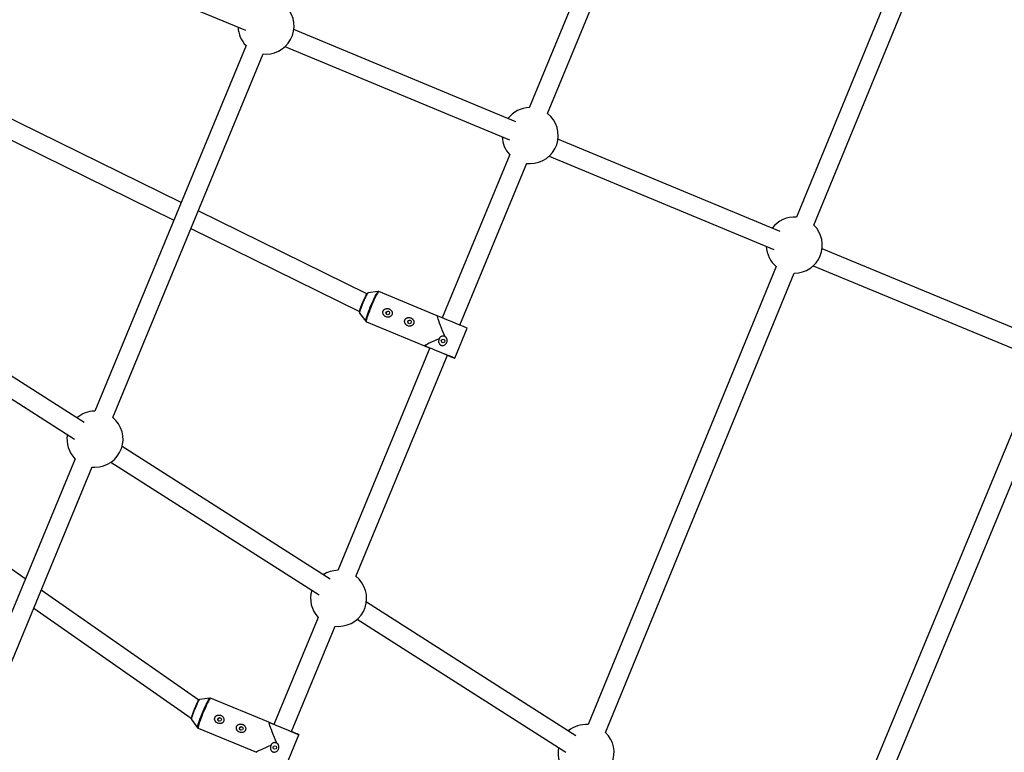
# Model space of a CAD drawing. Units: millimetres. Extents: x -5387 to 4698, y -2736 to 7347.
# Drawn here: x 1268 to 2093, y 947 to 1561 of the extents above; entities that cross this region are included whole.
import ezdxf

# ---------------------------------------------------------------- set-up
doc = ezdxf.new("R2010")
doc.units = ezdxf.units.MM

msp = doc.modelspace()

# ---------------------------------------------------------------- linework, layer by layer
at = {"color": 7, "linetype": 'Continuous', "lineweight": 25}
for p, q in [((2075.5, 1777.62), (1918.82, 1395.73)), ((1933.39, 1389.09), (2089.69, 1770.04)), ((1268.62, 1630.68), (1456.91, 1552.53)), ((1749.95, 1620.98), (1694.76, 1487.6)), ((1710.01, 1482.6), (1764.73, 1614.86)), ((1683.59, 1475.77), (1497.43, 1553.04)), ((1457.39, 1539.68), (1330.51, 1233.03)), ((1490.02, 1538.79), (1678.32, 1460.64)), ((1345.63, 1227.71), (1471.84, 1532.76)), ((1471.82, 1532.71), (1474.13, 1532.59)), ((1402.92, 1408.03), (1201.89, 1507.01)), ((1195.75, 1492.2), (1396.79, 1393.21)), ((1904.99, 1383.88), (1718.83, 1461.14)), ((1678.46, 1448.2), (1621.83, 1311.33)), ((1711.43, 1446.89), (1899.73, 1368.74)), ((1636.61, 1305.21), (1692.78, 1440.96)), ((1692.74, 1440.87), (1695.53, 1440.7)), ((1558.63, 1331.36), (1417.3, 1400.95)), ((1411.17, 1386.13), (1552.5, 1316.55)), ((2126.4, 1291.99), (1940.24, 1369.25)), ((1901.83, 1354.32), (1744.21, 970.16)), ((1932.84, 1355), (2121.13, 1276.85)), ((1758.78, 963.52), (1916.86, 1348.81)), ((1321.76, 1223.49), (1148.09, 1334.21)), ((1568.08, 1333.36), (1559.51, 1332.19)), ((1568.07, 1333.36), (1568.08, 1333.36)), ((1617.49, 1313.08), (1568.65, 1333.29)), ((1138.33, 1321.46), (1313.63, 1209.7)), ((1552.52, 1315.31), (1557.76, 1308.42)), ((1617.49, 1313.08), (1617.48, 1313.04)), ((1558.21, 1308.06), (1607.09, 1287.84)), ((1632.27, 1277.41), (1642.72, 1302.64)), ((1607.07, 1287.9), (1607.05, 1287.86)), ((1611.38, 1286.07), (1534.19, 1099.5)), ((1549.44, 1094.5), (1626.17, 1279.96)), ((2120.3, 1265.71), (1944.65, 841.64)), ((1960.29, 837.59), (2134.23, 1257.51)), ((1272.34, 1092.42), (1084.58, 1223.8)), ((1527.93, 1092.05), (1353.41, 1203.31)), ((1314.02, 1193.17), (1158.64, 817.61)), ((1344.13, 1190.25), (1518.63, 1079.01)), ((1170.26, 803.85), (1328.47, 1186.25)), ((1328.45, 1186.2), (1330.76, 1186.08)), ((1417.78, 990.65), (1285.77, 1083.03)), ((1279.5, 1067.88), (1411.49, 975.52)), ((1733.84, 960.78), (1558.22, 1072.74)), ((1517.89, 1060.1), (1480.78, 970.4)), ((1550.64, 1058.6), (1725.54, 947.09)), ((1495.56, 964.28), (1532.21, 1052.87)), ((1532.17, 1052.77), (1534.96, 1052.61)), ((1427.11, 992.47), (1418.53, 991.3)), ((1427.09, 992.47), (1427.11, 992.47)), ((1476.55, 972.15), (1427.68, 992.4)), ((1411.54, 974.42), (1416.78, 967.53)), ((1417.23, 967.18), (1466.06, 946.95)), ((1476.51, 972.17), (1476.49, 972.13)), ((1480.78, 970.41), (1476.55, 972.15)), ((1491.28, 936.5), (1501.73, 961.72)), ((1466.08, 946.99), (1466.06, 946.95))]:
    msp.add_line(p, q, dxfattribs=at)
at = {"color": 7, "linetype": 'Continuous', "lineweight": 25, "flags": 128}
for points in [[(1552.42, 1316.03), (1552.43, 1316.11), (1552.54, 1316.74), (1552.78, 1317.65), (1553.15, 1318.82), (1553.63, 1320.19), (1554.2, 1321.71), (1554.83, 1323.32), (1555.51, 1324.95), (1556.2, 1326.53), (1556.87, 1328), (1557.5, 1329.3), (1558.06, 1330.38), (1558.52, 1331.19), (1558.88, 1331.7), (1558.97, 1331.79)], [(1559.51, 1332.19), (1559.35, 1332.08), (1559.02, 1331.66), (1558.58, 1330.94), (1558.04, 1329.94), (1557.42, 1328.7), (1556.76, 1327.26), (1556.06, 1325.7), (1555.36, 1324.06), (1554.69, 1322.4), (1554.08, 1320.8), (1553.53, 1319.31), (1553.09, 1317.99), (1552.76, 1316.89), (1552.55, 1316.05), (1552.48, 1315.51), (1552.52, 1315.31)], [(1617.48, 1313.04), (1617.47, 1312.95), (1617.55, 1312.47), (1617.78, 1311.65), (1618.15, 1310.49), (1618.66, 1309.02), (1619.3, 1307.28), (1620.05, 1305.28), (1620.9, 1303.08), (1621.83, 1300.73), (1622.83, 1298.26), (1623.86, 1295.73)], [(1619.32, 1293.81), (1616.93, 1292.77), (1614.7, 1291.78), (1612.68, 1290.86), (1610.92, 1290.04), (1609.46, 1289.33), (1608.33, 1288.74), (1607.55, 1288.29), (1607.13, 1287.99), (1607.07, 1287.9)], [(1626.14, 1279.9), (1626.83, 1279.62), (1628.4, 1278.97), (1629.74, 1278.42), (1630.83, 1277.98), (1631.62, 1277.66), (1632.11, 1277.47), (1632.27, 1277.41), (1632.11, 1277.49), (1631.62, 1277.7), (1630.82, 1278.04), (1629.74, 1278.5), (1628.39, 1279.06), (1626.82, 1279.72), (1625.06, 1280.45), (1623.16, 1281.24), (1621.17, 1282.07), (1619.15, 1282.91), (1617.13, 1283.74), (1615.18, 1284.55), (1613.35, 1285.3), (1611.68, 1285.99), (1610.22, 1286.59), (1609, 1287.08), (1608.05, 1287.47), (1607.41, 1287.72), (1607.09, 1287.85), (1607.09, 1287.84), (1607.09, 1287.84)], [(1411.44, 975.16), (1411.45, 975.22), (1411.56, 975.84), (1411.8, 976.74), (1412.16, 977.91), (1412.64, 979.28), (1413.21, 980.79), (1413.84, 982.4), (1414.51, 984.03), (1415.2, 985.61), (1415.88, 987.09), (1416.51, 988.39), (1417.07, 989.47), (1417.54, 990.29), (1417.9, 990.8), (1417.99, 990.9)], [(1418.53, 991.3), (1418.37, 991.19), (1418.04, 990.76), (1417.59, 990.03), (1417.05, 989.02), (1416.43, 987.78), (1415.76, 986.35), (1415.07, 984.78), (1414.37, 983.13), (1413.7, 981.48), (1413.08, 979.88), (1412.54, 978.39), (1412.1, 977.08), (1411.77, 975.98), (1411.57, 975.15), (1411.5, 974.62), (1411.54, 974.42)], [(1476.49, 972.13), (1476.48, 972.03), (1476.55, 971.55), (1476.78, 970.72), (1477.15, 969.56), (1477.66, 968.08), (1478.29, 966.33), (1479.04, 964.33), (1479.89, 962.13), (1480.82, 959.77), (1481.81, 957.3), (1482.84, 954.77)], [(1476.55, 972.15), (1476.54, 972.16), (1476.86, 972.02), (1477.5, 971.76), (1478.44, 971.37), (1479.65, 970.87), (1481.11, 970.26), (1482.78, 969.57), (1484.61, 968.81), (1486.56, 968), (1488.57, 967.17), (1490.6, 966.33), (1492.59, 965.51), (1494.49, 964.72), (1496.25, 963.99), (1497.83, 963.34), (1499.18, 962.78), (1500.27, 962.33), (1501.07, 962), (1501.56, 961.79), (1501.73, 961.72), (1501.57, 961.79), (1501.09, 961.99), (1500.3, 962.32), (1499.22, 962.77), (1497.88, 963.32), (1496.31, 963.97), (1495.56, 964.28)], [(1493.45, 965.15), (1493.87, 964.98), (1495.06, 964.48), (1496, 964.1), (1496.64, 963.83), (1496.94, 963.71), (1496.91, 963.72), (1496.53, 963.88), (1495.83, 964.17), (1495.56, 964.28)], [(1478.31, 952.85), (1475.91, 951.81), (1473.68, 950.83), (1471.67, 949.92), (1469.92, 949.1), (1468.46, 948.39), (1467.33, 947.81), (1466.55, 947.37), (1466.14, 947.07), (1466.08, 946.99)]]:
    msp.add_lwpolyline(points, dxfattribs=at)
at = {"color": 8, "linetype": 'Continuous', "lineweight": 25, "flags": 128}
for points in [[(1557.76, 1308.42), (1557.7, 1308.73), (1557.78, 1309.36), (1557.99, 1310.29), (1558.33, 1311.5), (1558.79, 1312.95), (1559.35, 1314.6), (1560.01, 1316.41), (1560.75, 1318.34), (1561.55, 1320.34), (1562.38, 1322.35), (1563.23, 1324.32), (1564.07, 1326.2), (1564.88, 1327.94), (1565.64, 1329.5), (1566.34, 1330.84), (1566.94, 1331.92), (1567.45, 1332.71), (1567.84, 1333.2), (1568.07, 1333.36)], [(1568.65, 1333.29), (1568.61, 1333.3), (1568.35, 1333.13), (1567.96, 1332.64), (1567.45, 1331.84), (1566.83, 1330.75), (1566.13, 1329.4), (1565.36, 1327.82), (1564.54, 1326.06), (1563.69, 1324.16), (1562.84, 1322.17), (1562, 1320.14), (1561.19, 1318.13), (1560.45, 1316.18), (1559.78, 1314.34), (1559.21, 1312.67), (1558.74, 1311.21), (1558.4, 1310), (1558.19, 1309.06), (1558.11, 1308.42), (1558.17, 1308.1), (1558.21, 1308.06)], [(1416.78, 967.53), (1416.72, 967.83), (1416.79, 968.46), (1417, 969.38), (1417.33, 970.58), (1417.79, 972.02), (1418.35, 973.67), (1419.01, 975.48), (1419.75, 977.41), (1420.54, 979.4), (1421.37, 981.41), (1422.22, 983.38), (1423.06, 985.27), (1423.88, 987.01), (1424.65, 988.58), (1425.34, 989.92), (1425.95, 991.01), (1426.46, 991.8), (1426.85, 992.3), (1427.09, 992.47)], [(1427.68, 992.4), (1427.63, 992.41), (1427.37, 992.23), (1426.97, 991.73), (1426.46, 990.92), (1425.84, 989.83), (1425.13, 988.47), (1424.36, 986.89), (1423.54, 985.13), (1422.69, 983.22), (1421.83, 981.23), (1420.99, 979.2), (1420.19, 977.19), (1419.44, 975.24), (1418.78, 973.41), (1418.21, 971.75), (1417.75, 970.29), (1417.41, 969.08), (1417.2, 968.15), (1417.13, 967.52), (1417.2, 967.2), (1417.23, 967.18)]]:
    msp.add_lwpolyline(points, dxfattribs=at)
at = {"color": 7, "linetype": 'Continuous', "lineweight": 25}
for centre, radius in [((-343.38, 2305.66), 4600), ((1576.17, 1315.46), 1.5), ((1594.37, 1307.93), 1.5), ((1622.52, 1291.94), 1.5), ((1435.16, 974.53), 1.5), ((1453.36, 966.98), 1.5), ((1481.51, 950.99), 1.5)]:
    msp.add_circle(centre, radius, dxfattribs=at)
for centre, radius, start, end in [((1474.13, 1556.09), 23.5, 270, 50.68664), ((1474.13, 1556.09), 23.5, 182.35655, 224.49336), ((1695.53, 1464.2), 23.5, 91.79471, 142.39763), ((1695.53, 1464.2), 23.5, 270, 51.87143), ((1695.53, 1464.2), 23.5, 182.35655, 223.25156), ((1916.94, 1372.31), 23.5, 85.41153, 142.39763), ((1916.94, 1372.31), 23.5, 270, 45.57536), ((1916.94, 1372.31), 23.5, 182.35655, 229.97243), ((1131.1, 103.14), 1304.05, 66.90052, 68.10002), ((1725.71, 1562.07), 298.79, 246.6096, 247.49946), ((1514.59, 1016.71), 285.92, 66.74377, 67.48315), ((1639.52, 1311.66), 34.44, 247.16723, 249.55393), ((1330.76, 1209.58), 23.5, 90.55291, 130.43547), ((1330.76, 1209.58), 23.5, 270, 50.68664), ((1330.76, 1209.58), 23.5, 170.29366, 224.49336), ((1534.96, 1076.11), 23.5, 91.79471, 123.20471), ((1534.96, 1076.11), 23.5, 270, 51.87143), ((1534.96, 1076.11), 23.5, 163.12826, 223.25156), ((1742.33, 946.74), 23.5, 85.41153, 129.45707), ((1742.33, 946.74), 23.5, 270, 45.57536), ((1742.33, 946.74), 23.5, 169.28525, 229.97243)]:
    msp.add_arc(centre, radius, start, end, dxfattribs=at)
for points, knots in [([(1568.63, 1333.26), (1568.51, 1333.31), (1568.27, 1333.41), (1568.07, 1333.35), (1567.98, 1333.32)], [0, 0, 0, 0, 0.519746, 1, 1, 1, 1]), ([(1579.46, 1316.94), (1579.35, 1317.16), (1579.21, 1317.36), (1578.9, 1317.73), (1578.73, 1317.91), (1578.36, 1318.23), (1578.16, 1318.37), (1577.74, 1318.62), (1577.52, 1318.73), (1577.06, 1318.91), (1576.83, 1318.98), (1576.34, 1319.09), (1576.1, 1319.12), (1575.6, 1319.14), (1575.36, 1319.13), (1574.87, 1319.06), (1574.62, 1319.01), (1574.15, 1318.86), (1573.93, 1318.76), (1573.5, 1318.52), (1573.3, 1318.37), (1572.93, 1318.05), (1572.76, 1317.86), (1572.55, 1317.56), (1572.48, 1317.45), (1572.37, 1317.23), (1572.31, 1317.12), (1572.18, 1316.78), (1572.12, 1316.53), (1572.05, 1316.04), (1572.05, 1315.79), (1572.1, 1315.3), (1572.15, 1315.06), (1572.31, 1314.59), (1572.41, 1314.36), (1572.65, 1313.92), (1572.79, 1313.72), (1573.1, 1313.34), (1573.28, 1313.16), (1573.65, 1312.84), (1573.85, 1312.69), (1574.28, 1312.43), (1574.5, 1312.32), (1575.19, 1312.05), (1575.68, 1311.95), (1576.41, 1311.92), (1576.65, 1311.94), (1577.13, 1312), (1577.37, 1312.06), (1577.83, 1312.22), (1578.05, 1312.32), (1578.48, 1312.57), (1578.67, 1312.71), (1578.94, 1312.96), (1579.03, 1313.04), (1579.19, 1313.23), (1579.27, 1313.33), (1579.48, 1313.63), (1579.6, 1313.85), (1579.73, 1314.2), (1579.77, 1314.32), (1579.83, 1314.56), (1579.86, 1314.68), (1579.91, 1315.05), (1579.91, 1315.3), (1579.87, 1315.79), (1579.82, 1316.03), (1579.68, 1316.5), (1579.58, 1316.73), (1579.46, 1316.94)], [0, 0, 0, 0, 0.03125, 0.03125, 0.0625, 0.0625, 0.09375, 0.09375, 0.125, 0.125, 0.15625, 0.15625, 0.1875, 0.1875, 0.21875, 0.21875, 0.25, 0.25, 0.28125, 0.28125, 0.3125, 0.3125, 0.34375, 0.34375, 0.359375, 0.359375, 0.375, 0.375, 0.40625, 0.40625, 0.4375, 0.4375, 0.46875, 0.46875, 0.5, 0.5, 0.53125, 0.53125, 0.5625, 0.5625, 0.59375, 0.59375, 0.625, 0.625, 0.6875, 0.6875, 0.71875, 0.71875, 0.75, 0.75, 0.78125, 0.78125, 0.8125, 0.8125, 0.828125, 0.828125, 0.84375, 0.84375, 0.875, 0.875, 0.890625, 0.890625, 0.90625, 0.90625, 0.9375, 0.9375, 0.96875, 0.96875, 1, 1, 1, 1]), ([(1575.57, 1314.1), (1575.55, 1314.11), (1575.38, 1314.19), (1575.14, 1314.47), (1574.91, 1314.91), (1574.84, 1315.42), (1574.95, 1315.92), (1575.21, 1316.36), (1575.6, 1316.68), (1576.08, 1316.86), (1576.55, 1316.87), (1576.83, 1316.78), (1576.95, 1316.74)], [0, 0, 0, 0, 0.012654, 0.124497, 0.237499, 0.351816, 0.465569, 0.577784, 0.689857, 0.803374, 0.917746, 1, 1, 1, 1]), ([(1557.77, 1308.44), (1557.79, 1308.4), (1557.87, 1308.25), (1558.07, 1308.16), (1558.21, 1308.09)], [0, 0, 0, 0, 0.274531, 1, 1, 1, 1]), ([(1597.67, 1309.41), (1597.55, 1309.62), (1597.42, 1309.82), (1597.11, 1310.2), (1596.94, 1310.37), (1596.57, 1310.69), (1596.37, 1310.84), (1595.95, 1311.09), (1595.73, 1311.2), (1595.27, 1311.38), (1595.03, 1311.45), (1594.55, 1311.55), (1594.3, 1311.58), (1593.81, 1311.6), (1593.56, 1311.59), (1593.07, 1311.53), (1592.83, 1311.47), (1592.36, 1311.32), (1592.14, 1311.22), (1591.71, 1310.98), (1591.5, 1310.84), (1591.13, 1310.51), (1590.97, 1310.33), (1590.76, 1310.03), (1590.69, 1309.92), (1590.57, 1309.7), (1590.52, 1309.59), (1590.39, 1309.24), (1590.32, 1309), (1590.26, 1308.51), (1590.26, 1308.26), (1590.31, 1307.76), (1590.36, 1307.52), (1590.51, 1307.05), (1590.61, 1306.82), (1590.85, 1306.39), (1590.99, 1306.18), (1591.31, 1305.8), (1591.48, 1305.62), (1591.86, 1305.3), (1592.06, 1305.16), (1592.49, 1304.9), (1592.71, 1304.79), (1593.39, 1304.52), (1593.88, 1304.42), (1594.61, 1304.39), (1594.86, 1304.4), (1595.34, 1304.47), (1595.58, 1304.53), (1596.04, 1304.68), (1596.26, 1304.78), (1596.68, 1305.03), (1596.88, 1305.17), (1597.15, 1305.42), (1597.24, 1305.51), (1597.4, 1305.7), (1597.48, 1305.79), (1597.69, 1306.1), (1597.8, 1306.32), (1597.94, 1306.66), (1597.98, 1306.78), (1598.04, 1307.03), (1598.06, 1307.15), (1598.11, 1307.51), (1598.12, 1307.76), (1598.08, 1308.25), (1598.03, 1308.49), (1597.88, 1308.96), (1597.79, 1309.19), (1597.67, 1309.41)], [0, 0, 0, 0, 0.03125, 0.03125, 0.0625, 0.0625, 0.09375, 0.09375, 0.125, 0.125, 0.15625, 0.15625, 0.1875, 0.1875, 0.21875, 0.21875, 0.25, 0.25, 0.28125, 0.28125, 0.3125, 0.3125, 0.34375, 0.34375, 0.359375, 0.359375, 0.375, 0.375, 0.40625, 0.40625, 0.4375, 0.4375, 0.46875, 0.46875, 0.5, 0.5, 0.53125, 0.53125, 0.5625, 0.5625, 0.59375, 0.59375, 0.625, 0.625, 0.6875, 0.6875, 0.71875, 0.71875, 0.75, 0.75, 0.78125, 0.78125, 0.8125, 0.8125, 0.828125, 0.828125, 0.84375, 0.84375, 0.875, 0.875, 0.890625, 0.890625, 0.90625, 0.90625, 0.9375, 0.9375, 0.96875, 0.96875, 1, 1, 1, 1]), ([(1593.77, 1306.57), (1593.76, 1306.58), (1593.59, 1306.65), (1593.35, 1306.93), (1593.11, 1307.38), (1593.05, 1307.89), (1593.15, 1308.39), (1593.42, 1308.82), (1593.81, 1309.15), (1594.29, 1309.32), (1594.76, 1309.34), (1595.04, 1309.25), (1595.15, 1309.21)], [0, 0, 0, 0, 0.012654, 0.124497, 0.237499, 0.351816, 0.465569, 0.577784, 0.689857, 0.803374, 0.917746, 1, 1, 1, 1]), ([(1619.32, 1293.81), (1619.23, 1293.64), (1619.15, 1293.47), (1619.01, 1293.12), (1618.95, 1292.93), (1618.81, 1292.38), (1618.76, 1292), (1618.77, 1291.43), (1618.78, 1291.24), (1618.83, 1290.87), (1618.87, 1290.69), (1619.03, 1290.15), (1619.19, 1289.8), (1619.5, 1289.34), (1619.62, 1289.19), (1619.88, 1288.92), (1620.02, 1288.8), (1620.33, 1288.58), (1620.49, 1288.48), (1620.84, 1288.32), (1621.02, 1288.25), (1621.39, 1288.15), (1621.57, 1288.12), (1621.96, 1288.09), (1622.15, 1288.1), (1622.72, 1288.15), (1623.1, 1288.26), (1623.79, 1288.56), (1624.12, 1288.77), (1624.7, 1289.26), (1624.96, 1289.55), (1625.29, 1290.02), (1625.39, 1290.18), (1625.56, 1290.52), (1625.64, 1290.7), (1625.83, 1291.24), (1625.91, 1291.61), (1625.96, 1292.18), (1625.96, 1292.37), (1625.94, 1292.75), (1625.91, 1292.94), (1625.84, 1293.31), (1625.79, 1293.5), (1625.67, 1293.86), (1625.59, 1294.04), (1625.41, 1294.37), (1625.31, 1294.54), (1625.08, 1294.84), (1624.95, 1294.98), (1624.68, 1295.24), (1624.53, 1295.36), (1624.2, 1295.57), (1624.04, 1295.66), (1623.86, 1295.73)], [0, 0, 0, 0, 0.03125, 0.03125, 0.0625, 0.0625, 0.125, 0.125, 0.15625, 0.15625, 0.1875, 0.1875, 0.25, 0.25, 0.28125, 0.28125, 0.3125, 0.3125, 0.34375, 0.34375, 0.375, 0.375, 0.40625, 0.40625, 0.4375, 0.4375, 0.5, 0.5, 0.5625, 0.5625, 0.625, 0.625, 0.65625, 0.65625, 0.6875, 0.6875, 0.75, 0.75, 0.78125, 0.78125, 0.8125, 0.8125, 0.84375, 0.84375, 0.875, 0.875, 0.90625, 0.90625, 0.9375, 0.9375, 0.96875, 0.96875, 1, 1, 1, 1]), ([(1623.86, 1295.73), (1623.65, 1295.82), (1623.42, 1295.89), (1622.96, 1295.99), (1622.73, 1296.02), (1622.26, 1296.03), (1622.03, 1296.02), (1621.56, 1295.94), (1621.33, 1295.88), (1620.9, 1295.71), (1620.69, 1295.61), (1620.3, 1295.34), (1620.13, 1295.19), (1619.81, 1294.85), (1619.68, 1294.66), (1619.46, 1294.25), (1619.38, 1294.03), (1619.32, 1293.81)], [0, 0, 0, 0, 0.125, 0.125, 0.25, 0.25, 0.375, 0.375, 0.5, 0.5, 0.625, 0.625, 0.75, 0.75, 0.875, 0.875, 1, 1, 1, 1]), ([(1427.66, 992.37), (1427.5, 992.43), (1427.26, 992.52), (1427.07, 992.45), (1426.99, 992.43)], [0, 0, 0, 0, 0.628395, 1, 1, 1, 1]), ([(1438.45, 976), (1438.34, 976.21), (1438.2, 976.41), (1437.9, 976.79), (1437.72, 976.96), (1437.35, 977.29), (1437.15, 977.43), (1436.74, 977.68), (1436.51, 977.79), (1436.05, 977.97), (1435.82, 978.04), (1435.34, 978.14), (1435.09, 978.18), (1434.59, 978.2), (1434.35, 978.19), (1433.86, 978.12), (1433.62, 978.07), (1433.15, 977.91), (1432.92, 977.82), (1432.49, 977.58), (1432.29, 977.43), (1431.92, 977.1), (1431.75, 976.92), (1431.54, 976.62), (1431.48, 976.51), (1431.36, 976.29), (1431.31, 976.18), (1431.17, 975.83), (1431.11, 975.59), (1431.05, 975.1), (1431.04, 974.85), (1431.09, 974.36), (1431.15, 974.11), (1431.3, 973.64), (1431.4, 973.41), (1431.64, 972.98), (1431.78, 972.78), (1432.09, 972.39), (1432.27, 972.22), (1432.64, 971.89), (1432.84, 971.75), (1433.27, 971.49), (1433.49, 971.38), (1434.18, 971.11), (1434.67, 971.01), (1435.4, 970.98), (1435.64, 970.99), (1436.13, 971.06), (1436.36, 971.12), (1436.82, 971.27), (1437.04, 971.37), (1437.47, 971.62), (1437.66, 971.76), (1437.93, 972.01), (1438.02, 972.1), (1438.18, 972.28), (1438.26, 972.38), (1438.47, 972.69), (1438.59, 972.91), (1438.72, 973.25), (1438.76, 973.37), (1438.82, 973.61), (1438.85, 973.74), (1438.9, 974.1), (1438.9, 974.35), (1438.86, 974.84), (1438.81, 975.08), (1438.67, 975.56), (1438.57, 975.78), (1438.45, 976)], [0, 0, 0, 0, 0.03125, 0.03125, 0.0625, 0.0625, 0.09375, 0.09375, 0.125, 0.125, 0.15625, 0.15625, 0.1875, 0.1875, 0.21875, 0.21875, 0.25, 0.25, 0.28125, 0.28125, 0.3125, 0.3125, 0.34375, 0.34375, 0.359375, 0.359375, 0.375, 0.375, 0.40625, 0.40625, 0.4375, 0.4375, 0.46875, 0.46875, 0.5, 0.5, 0.53125, 0.53125, 0.5625, 0.5625, 0.59375, 0.59375, 0.625, 0.625, 0.6875, 0.6875, 0.71875, 0.71875, 0.75, 0.75, 0.78125, 0.78125, 0.8125, 0.8125, 0.828125, 0.828125, 0.84375, 0.84375, 0.875, 0.875, 0.890625, 0.890625, 0.90625, 0.90625, 0.9375, 0.9375, 0.96875, 0.96875, 1, 1, 1, 1]), ([(1434.81, 973.06), (1434.71, 973.1), (1434.46, 973.21), (1434.14, 973.54), (1433.91, 973.99), (1433.84, 974.5), (1433.95, 975), (1434.21, 975.43), (1434.61, 975.76), (1435.09, 975.93), (1435.51, 975.95), (1435.75, 975.88), (1435.83, 975.85)], [0, 0, 0, 0, 0.0710281, 0.1793918, 0.2888792, 0.3996409, 0.509856, 0.6185806, 0.7271676, 0.8371532, 0.9479684, 1, 1, 1, 1]), ([(1416.79, 967.55), (1416.86, 967.44), (1416.97, 967.27), (1417.19, 967.22), (1417.27, 967.2)], [0, 0, 0, 0, 0.6556556, 1, 1, 1, 1]), ([(1456.66, 968.46), (1456.54, 968.67), (1456.4, 968.87), (1456.1, 969.25), (1455.93, 969.42), (1455.56, 969.75), (1455.36, 969.89), (1454.94, 970.14), (1454.72, 970.25), (1454.26, 970.43), (1454.02, 970.5), (1453.54, 970.6), (1453.29, 970.64), (1452.8, 970.66), (1452.55, 970.65), (1452.06, 970.58), (1451.82, 970.53), (1451.35, 970.37), (1451.12, 970.28), (1450.7, 970.04), (1450.49, 969.89), (1450.12, 969.56), (1449.96, 969.38), (1449.74, 969.08), (1449.68, 968.97), (1449.56, 968.75), (1449.51, 968.64), (1449.37, 968.29), (1449.31, 968.05), (1449.25, 967.56), (1449.25, 967.31), (1449.3, 966.82), (1449.35, 966.57), (1449.5, 966.1), (1449.6, 965.87), (1449.84, 965.44), (1449.98, 965.24), (1450.3, 964.85), (1450.47, 964.68), (1450.85, 964.35), (1451.05, 964.21), (1451.47, 963.95), (1451.7, 963.84), (1452.38, 963.57), (1452.87, 963.47), (1453.6, 963.44), (1453.84, 963.45), (1454.33, 963.52), (1454.56, 963.58), (1455.02, 963.73), (1455.25, 963.83), (1455.67, 964.08), (1455.87, 964.22), (1456.14, 964.47), (1456.22, 964.56), (1456.39, 964.74), (1456.46, 964.84), (1456.67, 965.15), (1456.79, 965.37), (1456.92, 965.71), (1456.96, 965.83), (1457.03, 966.07), (1457.05, 966.2), (1457.1, 966.56), (1457.11, 966.81), (1457.06, 967.3), (1457.01, 967.54), (1456.87, 968.01), (1456.77, 968.24), (1456.66, 968.46)], [0, 0, 0, 0, 0.03125, 0.03125, 0.0625, 0.0625, 0.09375, 0.09375, 0.125, 0.125, 0.15625, 0.15625, 0.1875, 0.1875, 0.21875, 0.21875, 0.25, 0.25, 0.28125, 0.28125, 0.3125, 0.3125, 0.34375, 0.34375, 0.359375, 0.359375, 0.375, 0.375, 0.40625, 0.40625, 0.4375, 0.4375, 0.46875, 0.46875, 0.5, 0.5, 0.53125, 0.53125, 0.5625, 0.5625, 0.59375, 0.59375, 0.625, 0.625, 0.6875, 0.6875, 0.71875, 0.71875, 0.75, 0.75, 0.78125, 0.78125, 0.8125, 0.8125, 0.828125, 0.828125, 0.84375, 0.84375, 0.875, 0.875, 0.890625, 0.890625, 0.90625, 0.90625, 0.9375, 0.9375, 0.96875, 0.96875, 1, 1, 1, 1]), ([(1453.02, 965.52), (1452.92, 965.56), (1452.66, 965.67), (1452.35, 966), (1452.11, 966.45), (1452.05, 966.96), (1452.15, 967.46), (1452.42, 967.89), (1452.81, 968.22), (1453.29, 968.39), (1453.72, 968.41), (1453.95, 968.34), (1454.03, 968.31)], [0, 0, 0, 0, 0.071028, 0.179392, 0.288879, 0.399641, 0.509856, 0.618581, 0.727168, 0.837153, 0.947968, 1, 1, 1, 1]), ([(1478.31, 952.85), (1478.22, 952.68), (1478.14, 952.51), (1478, 952.16), (1477.94, 951.98), (1477.79, 951.42), (1477.75, 951.05), (1477.75, 950.48), (1477.76, 950.29), (1477.82, 949.91), (1477.85, 949.73), (1478.01, 949.19), (1478.17, 948.84), (1478.48, 948.38), (1478.6, 948.24), (1478.86, 947.96), (1479.01, 947.84), (1479.31, 947.62), (1479.47, 947.52), (1479.82, 947.36), (1480, 947.29), (1480.37, 947.19), (1480.56, 947.16), (1480.94, 947.13), (1481.13, 947.14), (1481.7, 947.19), (1482.08, 947.3), (1482.77, 947.6), (1483.1, 947.81), (1483.69, 948.3), (1483.95, 948.59), (1484.27, 949.06), (1484.37, 949.22), (1484.54, 949.56), (1484.62, 949.74), (1484.81, 950.28), (1484.89, 950.65), (1484.94, 951.22), (1484.94, 951.41), (1484.92, 951.79), (1484.9, 951.98), (1484.82, 952.35), (1484.77, 952.54), (1484.65, 952.9), (1484.57, 953.08), (1484.39, 953.41), (1484.29, 953.58), (1484.06, 953.88), (1483.93, 954.02), (1483.66, 954.28), (1483.51, 954.4), (1483.19, 954.61), (1483.02, 954.7), (1482.84, 954.77)], [0, 0, 0, 0, 0.03125, 0.03125, 0.0625, 0.0625, 0.125, 0.125, 0.15625, 0.15625, 0.1875, 0.1875, 0.25, 0.25, 0.28125, 0.28125, 0.3125, 0.3125, 0.34375, 0.34375, 0.375, 0.375, 0.40625, 0.40625, 0.4375, 0.4375, 0.5, 0.5, 0.5625, 0.5625, 0.625, 0.625, 0.65625, 0.65625, 0.6875, 0.6875, 0.75, 0.75, 0.78125, 0.78125, 0.8125, 0.8125, 0.84375, 0.84375, 0.875, 0.875, 0.90625, 0.90625, 0.9375, 0.9375, 0.96875, 0.96875, 1, 1, 1, 1]), ([(1482.84, 954.77), (1482.63, 954.86), (1482.4, 954.93), (1481.94, 955.03), (1481.71, 955.06), (1481.24, 955.07), (1481.01, 955.06), (1480.54, 954.98), (1480.32, 954.92), (1479.88, 954.76), (1479.67, 954.65), (1479.28, 954.38), (1479.11, 954.23), (1478.8, 953.89), (1478.66, 953.7), (1478.45, 953.29), (1478.36, 953.07), (1478.31, 952.85)], [0, 0, 0, 0, 0.125, 0.125, 0.25, 0.25, 0.375, 0.375, 0.5, 0.5, 0.625, 0.625, 0.75, 0.75, 0.875, 0.875, 1, 1, 1, 1])]:
    msp.add_open_spline(points, degree=3, knots=knots, dxfattribs=at)

doc.saveas('drawing.dxf')
